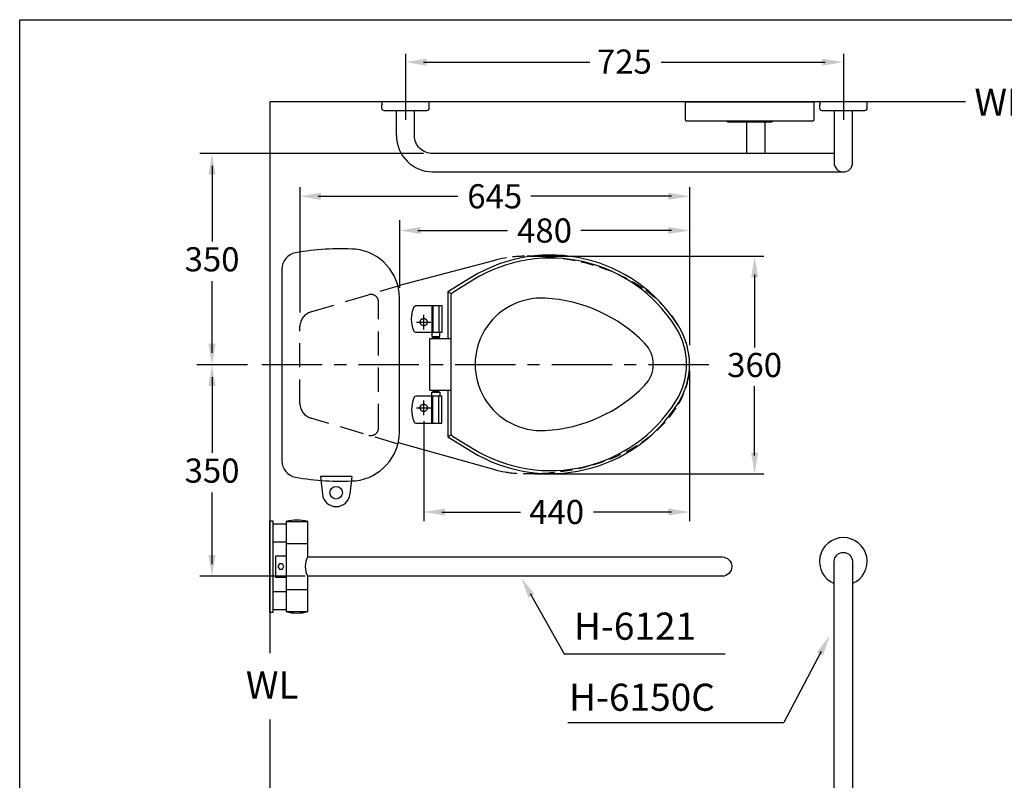
# Model space of a CAD drawing. Extents: x 0 to 300, y 0 to 252.
# Drawn here: x 0 to 163, y 126 to 252 of the extents above; entities that cross this region are included whole.
import ezdxf
from ezdxf.enums import TextEntityAlignment as Align

# ---------------------------------------------------------------- set-up
doc = ezdxf.new("R2010")
doc.units = 0
doc.header["$LTSCALE"] = 8
doc.header["$MEASUREMENT"] = 0
for name, pattern in [('CENTER', [2, 1.25, -0.25, 0.25, -0.25]), ('CENTERX2', [4, 2.5, -0.5, 0.5, -0.5]), ('DASHED', [0.75, 0.5, -0.25]), ('HIDDEN', [0.375, 0.25, -0.125])]:
    doc.linetypes.add(name, pattern=pattern)
doc.layers.get('0').update_dxf_attribs({"linetype": 'CONTINUOUS', "lineweight": 30, "true_color": 0x000000})
for name, color, linetype, true_color in [('5', 7, 'CONTINUOUS', 0x000000), ('CEN', 7, 'CENTERX2', 0x000000), ('DIM', 7, 'CONTINUOUS', 0x000000), ('HID', 7, 'DASHED', 0x000000)]:
    doc.layers.add(name, color=color, linetype=linetype, true_color=true_color)
doc.layers.add('CON', color=7, linetype='CONTINUOUS', lineweight=30, true_color=0x000000)
doc.styles.add('LSP', font='SIMPLEX', dxfattribs={"bigfont": 'visiotc.shx'})
doc.styles.add('ROMANS', font='romans')

# ---------------------------------------------------------------- blocks, each defined once
blk = doc.blocks.new('E5023-3')
blk.add_line((-3.4, -3.3), (3.4, -3.3))
blk.add_lwpolyline([(-10.4, -3.2, -0.414214), (-10.6, -3), (-10.6, 0), (10.6, 0), (10.6, -3, -0.414214), (10.4, -3.2)], format="xyb", close=True)
for centre, start, end in [((-3.4, -2.45), 241.9275, 270), ((3.4, -2.45), 270, 298.0725)]:
    blk.add_arc(centre, 0.85, start, end)
blk = doc.blocks.new('5283-1')
at = {"layer": '5'}
for p, q in [((2.61, 0), (-2.61, 0)), ((-2.61, 0), (-2.28, -2.95)), ((2.61, 0), (2.28, -2.95))]:
    blk.add_line(p, q, dxfattribs=at)
blk.add_circle((0, -2.71), 1.04, dxfattribs=at)
blk.add_arc((0, -2.71), 2.29, 186.0793, 353.9207, dxfattribs=at)
blk = doc.blocks.new('A535XH-1')
for p, q in [((4.5, 11.72), (4, 12)), ((1.35, 9.75), (1.35, 5.25)), ((1.5, 9.75), (1.5, 5.25)), ((2.49, 9.75), (2.49, 5.25)), ((1, -4.3), (1, 4.3)), ((1, 4.3), (4.5, 4.3)), ((1.6, 4.6), (1.6, 4.4)), ((2.4, 4.6), (2.4, 4.4)), ((1, -4.3), (4.5, -4.3)), ((1.6, -4.6), (1.6, -4.4)), ((2.4, -4.6), (2.4, -4.4)), ((1.35, -9.75), (1.35, -5.25)), ((1.5, -9.75), (1.5, -5.25)), ((2.49, -9.75), (2.49, -5.25)), ((4.5, -11.72), (4, -12))]:
    blk.add_line(p, q)
blk.add_lwpolyline([(4, -4.3), (4, -12), (7.86, -14.38, 0.412127), (42.17, -6.37, 0.287288), (42.17, 6.37, 0.412127), (7.86, 14.38), (4, 12), (4, 4.3)], format="xyb")
for points in [[(4.5, -11.44, 0.260253), (4.74, -11.87), (8.13, -13.96, 0.412127), (41.75, -6.1, 0.287288), (41.75, 6.1, 0.412127), (8.13, 13.96), (4.74, 11.87, 0.260253), (4.5, 11.44)], [(36.57, 3.5, 0.187402), (20.08, 10.96, 1.055918), (20.08, -10.96, 0.187402), (36.57, -3.5, 0.408367)], [(-1.17, 9.75), (3, 9.75), (3, 5.25), (-1.17, 5.25, -0.30896), (-1.64, 5.57, -0.188262), (-1.64, 9.43, -0.30896)], [(-1.17, -9.75), (3, -9.75), (3, -5.25), (-1.17, -5.25, 0.30896), (-1.64, -5.57, 0.188262), (-1.64, -9.43, 0.30896)]]:
    blk.add_lwpolyline(points, format="xyb", close=True)
for points in [[(1.35, 5.25), (1.35, 4.6), (2.65, 4.6), (2.65, 5.25)], [(1.35, -5.25), (1.35, -4.6), (2.65, -4.6), (2.65, -5.25)]]:
    blk.add_lwpolyline(points, close=True)
for points in [[(1.45, 4.3), (1.45, 4.4), (2.55, 4.4), (2.55, 4.3)], [(1.45, -4.3), (1.45, -4.4), (2.55, -4.4), (2.55, -4.3)]]:
    blk.add_lwpolyline(points)
blk = doc.blocks.new('H6121-1')
for p, q in [((0.5, 7.1), (2.7, 7.1)), ((2.7, 7.45), (6.3, 7.45)), ((0.5, 4.1), (2.7, 4.1)), ((0.5, -4.1), (2.7, -4.1)), ((0.5, -7.1), (2.7, -7.1)), ((2.7, -7.45), (6.3, -7.45))]:
    blk.add_line(p, q)
blk.add_lwpolyline([(0, 7.6), (0.5, 7.6), (0.5, -7.6), (0, -7.6)], close=True)
for points in [[(6.3, 1.6), (6.3, 7.45, 0.138889), (2.7, 7.45), (2.7, -7.45, 0.138889), (6.3, -7.45), (6.3, -1.6)], [(6.3, 1.6), (74.9, 1.6, -1), (74.9, -1.6), (6.3, -1.6)]]:
    blk.add_lwpolyline(points, format="xyb")
blk.add_lwpolyline([(2.7, -1.8), (1, -1.8), (1, 1.8), (2.7, 1.8)])
at = {"layer": '5'}
for p, q in [((2.7, 3.8), (6.3, 3.8)), ((2.7, -3.8), (6.3, -3.8))]:
    blk.add_line(p, q, dxfattribs=at)
blk.add_lwpolyline([(1.6, 0.43), (1.35, 0), (1.6, -0.43), (2.1, -0.43), (2.35, 0), (2.1, 0.43)], close=True, dxfattribs=at)
blk.add_arc((9.06, 0), 3.19, 149.9048, 210.0952, dxfattribs=at)

msp = doc.modelspace()

# ---------------------------------------------------------------- linework, layer by layer
for p, q in [((62.37, 232.83), (62.37, 236.96)), ((65.37, 232.77), (65.37, 236.96))]:
    msp.add_line(p, q)
for points in [[(156.61, 238.36), (41.4, 238.36), (41.4, 147.08)], [(120.34, 235.06), (120.34, 229.8)], [(123.4, 229.8), (123.4, 235.06)], [(136.37, 226.76), (68.37, 226.76)], [(41.4, 136.05), (41.4, 23.25), (165.69, 23.25)]]:
    msp.add_lwpolyline(points)
at = {"linetype": 'Continuous'}
for points in [[(59.92, 237.36, 0.414214), (60.32, 236.96), (67.42, 236.96, 0.414214), (67.82, 237.36), (67.82, 238.36), (59.92, 238.36), (59.92, 238.28, 0.274845), (59.97, 238.19, -0.594606), (59.97, 237.93, 0.274845), (59.92, 237.84)], [(132.42, 237.36, 0.414214), (132.82, 236.96), (139.92, 236.96, 0.414214), (140.32, 237.36), (140.32, 238.36), (132.42, 238.36), (132.42, 238.28, 0.274845), (132.47, 238.19, -0.594606), (132.47, 237.93, 0.274845), (132.42, 237.84)]]:
    msp.add_lwpolyline(points, format="xyb", close=True, dxfattribs=at)
for points in [[(134.84, 236.96), (134.84, 228.3, 1), (137.9, 228.3), (137.9, 236.96)], [(134.84, 229.8), (68.37, 229.8, -0.414214), (65.37, 232.8)], [(80.35, 212.51, 0.026295), (78.47, 212.07), (62.69, 207.89)], [(62.69, 181.94), (78.47, 177.52, 0.026295), (80.35, 177.08, 0.026295)], [(109.27, 91.25), (127.86, 91.25, 0.414214), (134.86, 98.25), (134.86, 162.25, -1), (137.86, 162.25), (137.86, 98.25, -0.414214), (127.86, 88.25), (115.45, 88.25)]]:
    msp.add_lwpolyline(points, format="xyb")
msp.add_lwpolyline([(55.6, 175.62, 0.375246), (62.9, 183.61), (62.9, 205.98, 0.375246), (55.6, 213.97, 0.060409), (45.67, 213.37, 0.363066), (43.4, 210.66), (43.4, 178.93, 0.363066), (45.67, 176.22, 0.060409)], format="xyb", close=True)
at = {"linetype": 'HIDDEN'}
msp.add_lwpolyline([(80.35, 177.08, 0.044055), (83.57, 176.8, 0.072569), (94.88, 178.25, 0.080591), (103.11, 182.07, 0.107056), (109.08, 188.31, 0.138167), (110.9, 194.8, 0.138167), (109.08, 201.28, 0.107056), (103.11, 207.52, 0.080591), (94.88, 211.34, 0.072569), (83.57, 212.8, 0.044055), (80.35, 212.51)], format="xyb", dxfattribs=at)
for centre, radius, start, end in [((68.37, 232.8), 6, 180, 270), ((136.36, 162.25), 3.95, 292.318, 247.682)]:
    msp.add_arc(centre, radius, start, end)
at = {"layer": 'CEN'}
for p, q in [((66.9, 200.69), (66.9, 203.1)), ((65.7, 201.9), (68.06, 201.9)), ((65.7, 187.7), (68.06, 187.7)), ((66.9, 186.49), (66.9, 188.9))]:
    msp.add_line(p, q, dxfattribs=at)
at = {"layer": 'CEN', "linetype": 'CENTER'}
msp.add_line((114.09, 194.8), (39.49, 194.8), dxfattribs=at)
at = {"layer": 'CON'}
msp.add_lwpolyline([(0, 251.99), (300, 251.99), (300, 0), (0, 0)], close=True, dxfattribs=at)
at = {"layer": 'DIM'}
for p, q in [((63.87, 246.33), (63.87, 235.4)), ((136.37, 246.33), (136.37, 235.4)), ((66.87, 244.96), (94.38, 244.96)), ((106.22, 244.96), (133.37, 244.96)), ((66.83, 229.8), (29.85, 229.8)), ((31.85, 227.8), (31.85, 215.25)), ((46.4, 224.23), (46.4, 203.47)), ((110.9, 224.23), (110.9, 198.07)), ((49.4, 222.74), (72.52, 222.74)), ((107.9, 222.74), (84.65, 222.74)), ((62.9, 218.81), (62.9, 207.56)), ((65.9, 217.07), (80.77, 217.07)), ((107.9, 217.07), (92.9, 217.07)), ((84.57, 212.8), (123.18, 212.8)), ((31.85, 196.8), (31.85, 208.69)), ((121.68, 209.8), (121.68, 197.69)), ((37.69, 194.8), (29.32, 194.8)), ((31.85, 192.8), (31.85, 180.25)), ((110.9, 193.8), (110.9, 168.94)), ((121.68, 179.79), (121.68, 191.31)), ((66.9, 185.49), (66.9, 168.94)), ((85.24, 176.79), (123.18, 176.79)), ((31.85, 161.8), (31.85, 173.69)), ((69.9, 170.44), (82.89, 170.44)), ((107.9, 170.44), (95.02, 170.44)), ((47.28, 159.8), (29.85, 159.8)), ((84.51, 156.96), (90.13, 146.94)), ((90.13, 146.94), (116.83, 146.94)), ((132.71, 147.33), (126.54, 135.56)), ((90.78, 135.56), (126.54, 135.56))]:
    msp.add_line(p, q, dxfattribs=at)
for points in [[(67.37, 245.54), (67.37, 244.37), (63.87, 244.96)], [(132.87, 245.54), (132.87, 244.37), (136.37, 244.96)], [(31.26, 226.3), (32.43, 226.3), (31.85, 229.8)], [(49.9, 223.32), (49.9, 222.15), (46.4, 222.74)], [(107.4, 223.32), (107.4, 222.15), (110.9, 222.74)], [(66.4, 217.66), (66.4, 216.49), (62.9, 217.07)], [(107.4, 217.66), (107.4, 216.49), (110.9, 217.07)], [(121.1, 209.3), (122.27, 209.3), (121.68, 212.8)], [(31.26, 198.3), (32.43, 198.3), (31.85, 194.8)], [(31.26, 191.3), (32.43, 191.3), (31.85, 194.8)], [(121.1, 180.29), (122.27, 180.29), (121.68, 176.79)], [(70.4, 171.03), (70.4, 169.86), (66.9, 170.44)], [(107.4, 171.03), (107.4, 169.86), (110.9, 170.44)], [(31.26, 163.3), (32.43, 163.3), (31.85, 159.8)], [(85.25, 156.81), (84.24, 156.24), (83.03, 159.58)], [(132.99, 146.62), (131.96, 147.16), (134.1, 149.99)]]:
    msp.add_solid(points, dxfattribs=at)
at = {"layer": 'HID'}
msp.add_line((46.4, 188.41), (46.4, 201.18), dxfattribs=at)
for points in [[(62.69, 181.7), (48.19, 186.01, -0.331938), (46.4, 188.41), (46.4, 201.18, -0.331938), (48.19, 203.58), (62.69, 207.89)], [(57.8, 183.16, 0.501572), (59.4, 184.36), (59.4, 205.23, 0.501572), (57.8, 206.43)]]:
    msp.add_lwpolyline(points, format="xyb", dxfattribs=at)
for centre in [(66.9, 201.9), (66.9, 187.7)]:
    msp.add_circle(centre, 0.6, dxfattribs=at)

# ---------------------------------------------------------------- block references
for name, p in [('E5023-3', (120.86, 238.36)), ('H6121-1', (41.4, 161.4))]:
    msp.add_blockref(name, p)
at = {"layer": '5'}
msp.add_blockref('A535XH-1', (66.9, 194.9), dxfattribs=at)
at = {"layer": 'DIM'}
msp.add_blockref('5283-1', (52.4, 176.34), dxfattribs=at)

# ---------------------------------------------------------------- texts
for s, style, p in [('WL', 'LSP', (158.08, 236.07)), ('H-6121', 'LSP', (91.77, 149.28)), ('WL', 'LSP', (37.45, 139.53)), ('H-6150C', 'ROMANS', (90.96, 137.51))]:
    msp.add_text(s, height=4.5, dxfattribs=dict(style=style)).set_placement(p)
at = {"layer": 'DIM', "style": 'LSP'}
for p in [(31.85, 212.3), (31.85, 177.3)]:
    msp.add_text('350', height=4, dxfattribs=at).set_placement(p, align=Align.MIDDLE_CENTER)
at = {"layer": 'DIM', "char_height": 4, "attachment_point": 5, "style": 'LSP'}
for s, insert in [('\\A1;725', (100.12, 245.05)), ('\\A1;645', (78.65, 222.74)), ('\\A1;480', (86.9, 217.07)), ('\\A1;360', (121.68, 194.79)), ('\\A1;440', (88.9, 170.44))]:
    msp.add_mtext(s, dxfattribs=dict(at, insert=insert))

doc.saveas('drawing.dxf')
